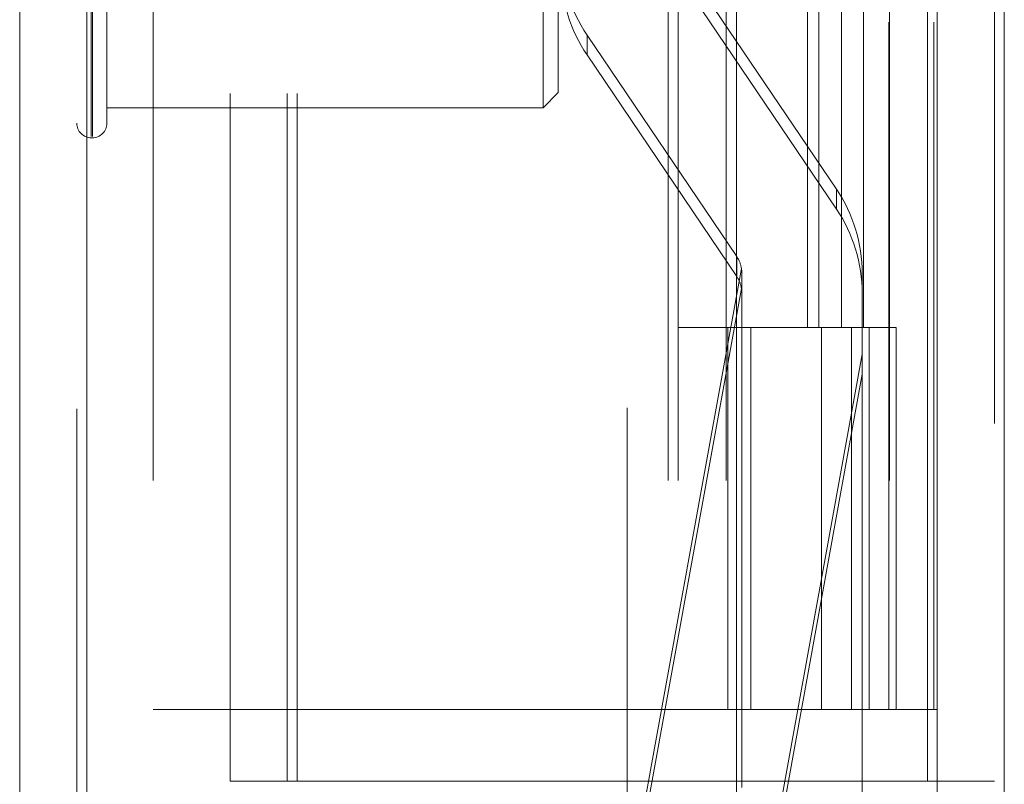
# Model space of a CAD drawing. Units: inches. Extents: x 0 to 23.4, y 0 to 16.5.
# Drawn here: x 11.2 to 11.3, y 5.2 to 5.3 of the extents above; entities that cross this region are included whole.
import ezdxf

# ---------------------------------------------------------------- set-up
doc = ezdxf.new("R2010")
doc.units = ezdxf.units.IN
doc.header["$MEASUREMENT"] = 0
doc.linetypes.add('HIDDEN', pattern=[0.07500000000000001, 0.05, -0.025])

msp = doc.modelspace()

# ---------------------------------------------------------------- linework, layer by layer
at = {"color": 7, "linetype": 'Continuous', "lineweight": 15}
for p, q in [((11.327135847, 11.707021207), (11.327135847, 5.0569545403)), ((11.3368802915, 11.707021207), (11.3368802915, 5.0569545403)), ((11.1937336611, 5.1590656514), (11.1937336611, 11.6049100959)), ((11.2034781055, 11.6047831919), (11.2034781055, 5.1591925554)), ((11.29792255, 11.6047831919), (11.29792255, 5.1591925554)), ((11.3256914026, 11.559071207), (11.3256914026, 5.2049045403)), ((11.3256914026, 5.2049045403), (11.29792255, 5.2049045403)), ((11.3048637467, 5.2014323181), (11.3054928593, 5.2049045403)), ((11.3162183505, 5.2049045403), (11.3162183505, 5.2014323181)), ((11.3256914026, 5.2049045403), (11.327135847, 5.2049045403))]:
    msp.add_line(p, q, dxfattribs=at)
at = {"color": 7, "linetype": 'HIDDEN', "lineweight": 0}
for p, q in [((11.335435847, 5.0569545403), (11.335435847, 11.707021207)), ((11.3368802915, 11.707021207), (11.3368802915, 5.0569545403)), ((11.2020336611, 5.1590656514), (11.2020336611, 11.6049100959)), ((11.2034781055, 11.6047831919), (11.2034781055, 5.1591925554)), ((11.2820669944, 5.1591925554), (11.2820669944, 11.6047831919)), ((11.2243247359, 5.2049045403), (11.2243247359, 11.559071207)), ((11.2326247359, 5.2049045403), (11.2326247359, 11.559071207)), ((11.2340691803, 5.2049045403), (11.2340691803, 11.559071207)), ((11.3256914026, 5.2049045403), (11.3256914026, 11.559071207)), ((11.2131447722, 11.5486545403), (11.2131447722, 5.215321207)), ((11.288033661, 11.5486545403), (11.288033661, 5.215321207)), ((11.2894781055, 11.5486545403), (11.2894781055, 5.215321207)), ((11.2964225499, 11.5486545403), (11.2964225499, 5.215321207)), ((11.3201042919, 5.215321207), (11.3201042919, 11.5486545403)), ((11.3201914026, 11.5486545403), (11.3201914026, 5.215321207)), ((11.3266299351, 5.215321207), (11.3266299351, 11.5486545403)), ((11.2041333986, 5.2986644443), (11.2041333986, 5.3334851082)), ((11.2043083767, 5.2986644443), (11.2043083767, 5.3334851082)), ((11.3082820949, 5.3264323181), (11.3082820949, 5.2708767626)), ((11.3098926376, 5.3264323181), (11.3098926376, 5.2708767626)), ((11.3131971954, 5.3264323181), (11.3131971954, 5.2708767626)), ((11.3164182808, 5.3264323181), (11.3164182808, 5.2708767626)), ((11.2907204222, 5.3232180134), (11.312474396, 5.2910113176)), ((11.2064081143, 5.3005898247), (11.2064081143, 5.3214941145)), ((11.2698376856, 5.3028645403), (11.2698376856, 5.3206806965)), ((11.2720249122, 5.3050517669), (11.2720249122, 5.3198985637)), ((11.312474396, 5.288109888), (11.2907204222, 5.3203165839)), ((11.2762177731, 5.3105321201), (11.2762177731, 5.3134335497)), ((11.2979717468, 5.2812268538), (11.2762177731, 5.3134335497)), ((11.2762177731, 5.3105321201), (11.2979717468, 5.2783254242)), ((11.2698376856, 5.3028645403), (11.2720249122, 5.3050517669)), ((11.2064081143, 5.3028645403), (11.2698376856, 5.3028645403)), ((11.2041333986, 5.2984900871), (11.2043083767, 5.2984900871)), ((11.312474396, 5.288109888), (11.312474396, 5.2910113176)), ((11.2979717468, 5.2812268538), (11.2979717468, 5.2783254242)), ((11.284520663, 5.2014236752), (11.2986637644, 5.2794828136)), ((11.2987205377, 5.2758991284), (11.2987205377, 5.2787609177)), ((11.3162183505, 5.2787807379), (11.3162183505, 5.2758793083)), ((11.2986637644, 5.276581384), (11.284520663, 5.1985222456)), ((11.2987205377, 5.2040227704), (11.2987205377, 5.2758991284)), ((11.3162183505, 5.2641010755), (11.3162183505, 5.2758793083)), ((11.2964225499, 5.2708767626), (11.2894781055, 5.2708767626)), ((11.3131971954, 5.2708767626), (11.2964225499, 5.2708767626)), ((11.2966855699, 5.2708767626), (11.2966855699, 5.215321207)), ((11.2966855699, 5.2708767626), (11.3140065006, 5.2708767626)), ((11.3000262822, 5.2708767626), (11.3000262822, 5.215321207)), ((11.3103114388, 5.215321207), (11.3103114388, 5.2708767626)), ((11.3140065006, 5.2708767626), (11.3146429174, 5.2708767626)), ((11.3146429174, 5.2708767626), (11.3146429174, 5.215321207)), ((11.3211685606, 5.2708767626), (11.3146429174, 5.2708767626)), ((11.3172558833, 5.215321207), (11.3172558833, 5.2708767626)), ((11.3211685606, 5.215321207), (11.3211685606, 5.2708767626)), ((11.3162183505, 5.267002505), (11.3043364868, 5.2014236752)), ((11.3054928593, 5.2049045403), (11.3162183505, 5.2641010755)), ((11.3162183505, 5.2641010755), (11.3162183505, 5.2049045403)), ((11.2131447722, 5.215321207), (11.288033661, 5.215321207)), ((11.288033661, 5.215321207), (11.2964225499, 5.215321207)), ((11.2964225499, 5.215321207), (11.2966855699, 5.215321207)), ((11.3146429174, 5.215321207), (11.2966855699, 5.215321207)), ((11.3146429174, 5.215321207), (11.3201042919, 5.215321207)), ((11.3201042919, 5.215321207), (11.3201914026, 5.215321207)), ((11.3201914026, 5.215321207), (11.327135847, 5.215321207)), ((11.2243247359, 5.2049045403), (11.2326247359, 5.2049045403)), ((11.2326247359, 5.2049045403), (11.2340691803, 5.2049045403)), ((11.29792255, 5.2049045403), (11.2340691803, 5.2049045403)), ((11.327135847, 5.2049045403), (11.335435847, 5.2049045403))]:
    msp.add_line(p, q, dxfattribs=at)
for centre, radius, start, end in [((11.2943245608, 5.3256646238), 0.0218507422189236, 180.0012964747, 214.0388938001), ((11.2943245608, 5.3227631943), 0.0218507422189218, 180.0012964747, 214.0388938001), ((11.2041333986, 5.3005898247), 0.0020997375328093, 180, 270), ((11.2043083767, 5.3005898247), 0.0020997375328085, 270, 0), ((11.2943676083, 5.2787802434), 0.0218507422189442, 0.0012964747, 34.0388938001), ((11.2943676083, 5.2758788139), 0.0218507422189538, 0.0012964747, 34.0388938001), ((11.2943500883, 5.2787805033), 0.0043704738070891, 9.2471989681, 34.0381591548), ((11.2943500883, 5.2758790737), 0.0043704738070075, 9.247198968, 34.0381591551)]:
    msp.add_arc(centre, radius, start, end, dxfattribs=at)
for centre, major_axis, ratio, start_param, end_param in [((11.2943460845, 5.279232181), (-0.0029011383167461, 0.00364854122976599), 0.8973516847, 3.987302435191046, 4.148588213292419), ((11.2943460845, 5.2754278652), (0.003439489116702889, 0.003019162864017489), 0.8952534877, 5.617133320905758, 5.77841909900677)]:
    msp.add_ellipse(centre, major_axis=major_axis, ratio=ratio, start_param=start_param, end_param=end_param, dxfattribs=at)

doc.saveas('drawing.dxf')
